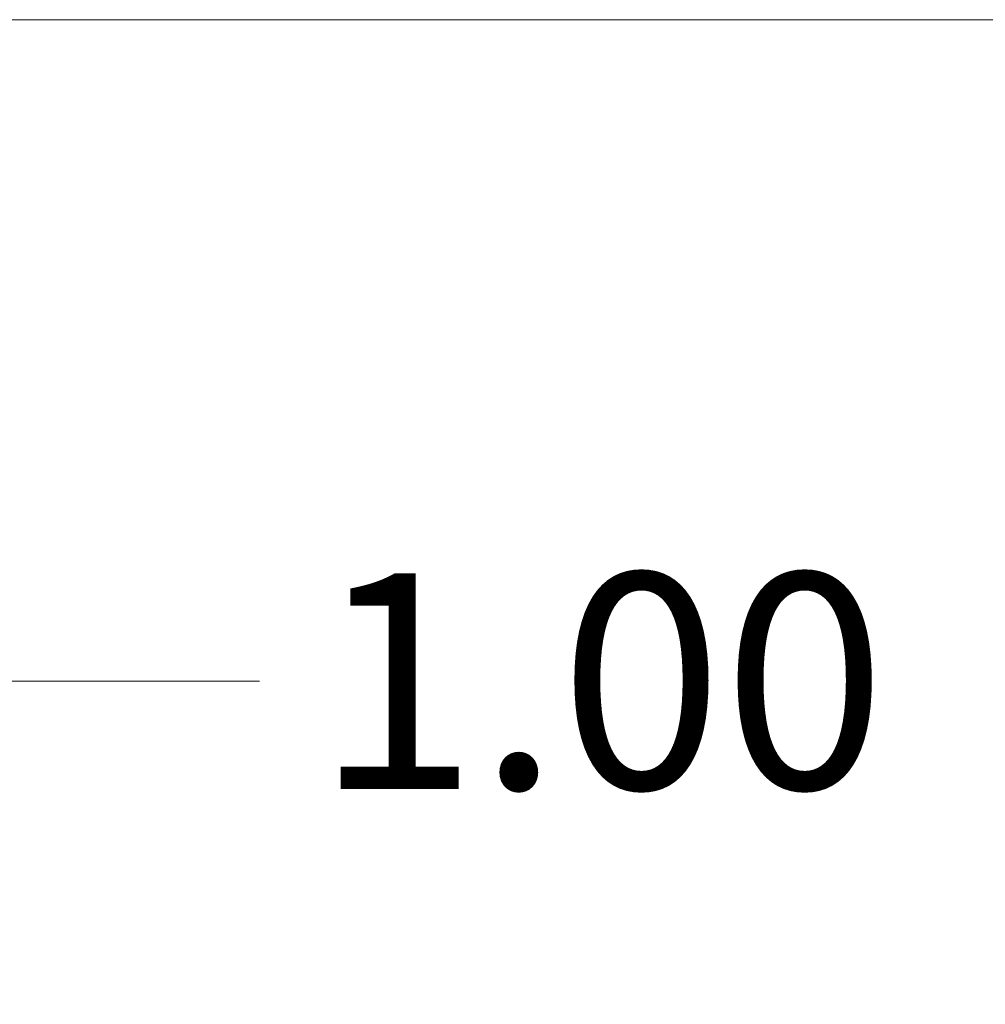
# Model space of a CAD drawing. Units: inches. Extents: x 4 to 511, y 11 to 322.
# Drawn here: x 198 to 210, y 169 to 181 of the extents above; entities that cross this region are included whole.
import ezdxf

# ---------------------------------------------------------------- set-up
doc = ezdxf.new("R2010")
doc.units = ezdxf.units.IN
doc.header["$LTSCALE"] = 30.30303
doc.header["$MEASUREMENT"] = 0
doc.layers.add('Dimension (ANSI)', color=7, linetype='Continuous', lineweight=13)
doc.styles.add('Note Text (ANSI)', font='tahoma.ttf')
doc.dimstyles.new('Default (ANSI)', dxfattribs={"dimscale": 30.30303, "dimtxt": 0.09, "dimasz": 0.098425, "dimexe": 0.125, "dimexo": 0.0625, "dimgap": 0.031496, "dimtad": 0, "dimtih": 1, "dimtoh": 1, "dimrnd": 1e-08, "dimzin": 0, "dimdsep": 46, "dimtxsty": 'Note Text (ANSI)', "dimcen": 0.09, "dimdle": 0.393701, "dimclrd": 256, "dimclre": 256, "dimclrt": 256, "dimadec": 0, "dimazin": 1, "dimtfac": 1.333333, "dimtofl": 0, "dimtmove": 0, "dimatfit": 3, "dimfxl": 1, "dimtolj": 1, "dimtzin": 4, "dimlwd": -1, "dimlwe": -1, "dimarcsym": 0})

# ---------------------------------------------------------------- blocks, each defined once
blk = doc.blocks.new('*D45')
at = {"layer": 'Defpoints', "color": 0, "transparency": 16777216}
for p in [(192.165, 181.233), (219.288, 181.233), (193.041, 134.795)]:
    blk.add_point(p, dxfattribs=at)
at = {"layer": 'Dimension (ANSI)', "transparency": 16777216}
for p, q in [((194.059, 181.233), (223.076, 181.233)), ((219.288, 178.25), (219.288, 160.386)), ((219.288, 137.778), (219.288, 155.642)), ((194.935, 134.795), (223.076, 134.795))]:
    blk.add_line(p, q, dxfattribs=at)
for points in [[(218.791, 178.25), (219.785, 178.25), (219.288, 181.233)], [(218.791, 137.778), (219.785, 137.778), (219.288, 134.795)]]:
    blk.add_solid(points, dxfattribs=at)
at = {"layer": 'Dimension (ANSI)', "transparency": 16777216, "insert": (219.288, 158.014), "char_height": 2.7273, "attachment_point": 5, "style": 'Note Text (ANSI)'}
blk.add_mtext('\\A1;46.44', dxfattribs=at)
blk = doc.blocks.new('*D46')
at = {"layer": 'Defpoints', "color": 0, "transparency": 16777216}
for p in [(192.165, 181.233), (192.165, 172.871), (193.165, 170.921)]:
    blk.add_point(p, dxfattribs=at)
at = {"layer": 'Dimension (ANSI)', "transparency": 16777216}
for p, q in [((192.165, 179.339), (192.165, 169.083)), ((189.183, 172.871), (186.2, 172.871)), ((196.148, 172.871), (200.7, 172.871))]:
    blk.add_line(p, q, dxfattribs=at)
for points in [[(189.183, 173.368), (189.183, 172.374), (192.165, 172.871)], [(196.148, 173.368), (196.148, 172.374), (193.165, 172.871)]]:
    blk.add_solid(points, dxfattribs=at)
at = {"layer": 'Dimension (ANSI)', "transparency": 16777216, "insert": (205.011, 172.871), "char_height": 2.7273, "attachment_point": 5, "style": 'Note Text (ANSI)'}
blk.add_mtext('\\A1;1.00', dxfattribs=at)
blk = doc.blocks.new('*D47')
at = {"layer": 'Defpoints', "color": 0, "transparency": 16777216}
for p in [(191.415, 181.233), (191.415, 166.359), (193.165, 166.187)]:
    blk.add_point(p, dxfattribs=at)
at = {"layer": 'Dimension (ANSI)', "transparency": 16777216}
for p, q in [((191.415, 179.339), (191.415, 162.571)), ((188.433, 166.359), (185.45, 166.359)), ((196.148, 166.359), (201.037, 166.359))]:
    blk.add_line(p, q, dxfattribs=at)
for points in [[(188.433, 166.856), (188.433, 165.862), (191.415, 166.359)], [(196.148, 166.856), (196.148, 165.862), (193.165, 166.359)]]:
    blk.add_solid(points, dxfattribs=at)
at = {"layer": 'Dimension (ANSI)', "transparency": 16777216, "insert": (205.326, 166.359), "char_height": 2.7273, "attachment_point": 5, "style": 'Note Text (ANSI)'}
blk.add_mtext('\\A1;1.75', dxfattribs=at)

msp = doc.modelspace()

# ---------------------------------------------------------------- dimensions: what is measured, and where the dimension line sits
at = {"layer": 'Dimension (ANSI)'}
for base, p1, p2, angle, override, picture, middle in [((191.415, 166.359), (193.165, 166.187), (191.415, 181.233), 180, {"dimtih": 0, "dimtoh": 0, "dimdec": 2, "dimse1": 1, "dimtp": 0, "dimtm": 0, "dimtdec": 2, "dimatfit": 1}, '*D47', (205.326, 166.359)), ((192.165, 172.871), (193.165, 170.921), (192.165, 181.233), 180, {"dimtih": 0, "dimtoh": 0, "dimdec": 2, "dimse1": 1, "dimtp": 0, "dimtm": 0, "dimtdec": 2, "dimatfit": 1}, '*D46', (205.011, 172.871)), ((219.288, 181.233), (193.041, 134.795), (192.165, 181.233), 90, {"dimdec": 2, "dimtp": 0, "dimtm": 0, "dimtdec": 2, "dimatfit": 1}, '*D45', (219.288, 158.014))]:
    dim = msp.add_linear_dim(base=base, p1=p1, p2=p2, angle=angle, dimstyle='Default (ANSI)', override=override, dxfattribs=at)
    dim.commit()
    dim.dimension.update_dxf_attribs({"geometry": picture, "text_midpoint": middle, "dimtype": 160})

doc.saveas('drawing.dxf')
